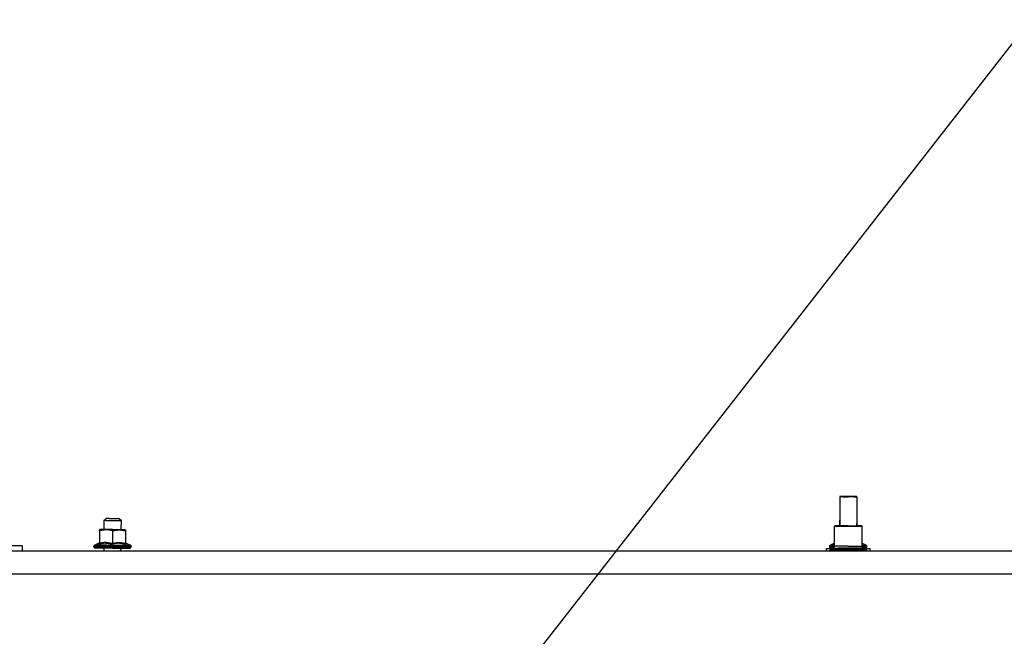
# Model space of a CAD drawing. Units: millimetres. Extents: x 977 to 8728, y -1762 to 1919.
# Drawn here: x 4445 to 5345, y 356 to 919 of the extents above; entities that cross this region are included whole.
import ezdxf

# ---------------------------------------------------------------- set-up
doc = ezdxf.new("R2010")
doc.units = ezdxf.units.MM
doc.layers.add('10', color=7, linetype='CONTINUOUS', true_color=0xffffff)
doc.layers.add('TFR-TRI', color=7, linetype='CONTINUOUS', true_color=0xffffff)

# ---------------------------------------------------------------- blocks, each defined once
blk = doc.blocks.new('LABLE3D_1')
at = {"layer": '10', "color": 163, "linetype": 'CONTINUOUS'}
blk.add_line((4879.052673, 291.438477), (5368.773787, 918.957051), dxfattribs=at)

msp = doc.modelspace()

# ---------------------------------------------------------------- linework, layer by layer
at = {"layer": 'TFR-TRI', "color": 18, "linetype": 'CONTINUOUS'}
for p, q in [((5194.719666, 483.74292), (5194.22699, 483.243164)), ((5196.926697, 483.243164), (5194.22699, 483.243164)), ((5196.926697, 483.243164), (5194.22699, 483.243164)), ((5194.22699, 483.243164), (5194.22699, 456.868652)), ((5194.719666, 483.74292), (5197.247986, 483.74292)), ((5196.926697, 483.243164), (5201.999939, 483.243164)), ((5196.926697, 483.243164), (5201.999939, 483.243164)), ((5197.247986, 483.74292), (5201.999939, 483.74292)), ((5201.999939, 483.74292), (5206.75238, 483.74292)), ((5207.073669, 483.243164), (5201.999939, 483.243164)), ((5207.073669, 483.243164), (5201.999939, 483.243164)), ((5206.75238, 483.74292), (5209.281189, 483.74292)), ((5207.073669, 483.243164), (5209.773376, 483.243164)), ((5207.073669, 483.243164), (5209.773376, 483.243164)), ((5209.281189, 483.74292), (5209.773376, 483.243164)), ((5209.773376, 483.243164), (5209.773376, 456.868652)), ((4522.000427, 461.450928), (4524.000916, 463.451172)), ((4522.482849, 461.450928), (4522.000427, 461.450928)), ((4522.482849, 461.450928), (4522.000427, 461.450928)), ((4522.000427, 461.450928), (4522.000427, 453.250977)), ((4523.872498, 461.450928), (4522.482849, 461.450928)), ((4523.872498, 461.450928), (4522.482849, 461.450928)), ((4523.872498, 461.450928), (4526.000427, 461.450928)), ((4523.872498, 461.450928), (4526.000427, 461.450928)), ((4524.362732, 463.451172), (4524.000916, 463.451172)), ((4527.000427, 463.451172), (4524.362732, 463.451172)), ((4526.000427, 461.450928), (4528.611267, 461.450928)), ((4526.000427, 461.450928), (4528.611267, 461.450928)), ((4527.000427, 463.451172), (4531.042419, 463.451172)), ((4528.611267, 461.450928), (4531.389587, 461.450928)), ((4528.611267, 461.450928), (4531.389587, 461.450928)), ((4531.042419, 463.451172), (4534.597107, 463.451172)), ((4531.389587, 461.450928), (4534.000427, 461.450928)), ((4531.389587, 461.450928), (4534.000427, 461.450928)), ((4534.000427, 461.450928), (4536.128845, 461.450928)), ((4534.000427, 461.450928), (4536.128845, 461.450928)), ((4534.597107, 463.451172), (4536.000916, 463.451172)), ((4536.000916, 463.451172), (4538.000427, 461.450928)), ((4536.128845, 461.450928), (4537.518005, 461.450928)), ((4536.128845, 461.450928), (4537.518005, 461.450928)), ((4537.518005, 461.450928), (4538.000427, 461.450928)), ((4537.518005, 461.450928), (4538.000427, 461.450928)), ((4537.908142, 453.250977), (4538.000427, 461.450928)), ((5193.999939, 461.450928), (5194.22699, 461.677979)), ((5193.999939, 461.450928), (5193.999939, 456.868652)), ((5194.22699, 461.450928), (5193.999939, 461.450928)), ((5194.22699, 461.450928), (5193.999939, 461.450928)), ((5209.773376, 461.677979), (5209.999939, 461.450928)), ((5209.773376, 461.450928), (5209.999939, 461.450928)), ((5209.773376, 461.450928), (5209.999939, 461.450928)), ((5209.948669, 456.868652), (5209.999939, 461.450928)), ((4518.391052, 453.250977), (4518.05658, 453.075439)), ((4524.438416, 453.155029), (4518.05658, 452.096436)), ((4524.438416, 453.155029), (4518.05658, 452.096436)), ((4518.05658, 452.096436), (4518.05658, 453.075439)), ((4518.05658, 452.096436), (4518.05658, 441.016113)), ((4519.788025, 453.250977), (4518.391052, 453.250977)), ((4525.951111, 453.250977), (4519.788025, 453.250977)), ((4529.97406, 452.096436), (4524.438416, 453.155029)), ((4529.97406, 452.096436), (4524.438416, 453.155029)), ((4529.97406, 453.250977), (4525.951111, 453.250977)), ((4529.97406, 453.250977), (4533.996521, 453.250977)), ((4529.97406, 452.096436), (4536.356384, 453.155029)), ((4529.97406, 452.096436), (4536.356384, 453.155029)), ((4529.97406, 452.096436), (4529.97406, 441.016113)), ((4529.97406, 452.096436), (4529.97406, 441.016113)), ((4533.996521, 453.250977), (4540.159119, 453.250977)), ((4536.356384, 453.155029), (4541.891052, 452.096436)), ((4536.356384, 453.155029), (4541.891052, 452.096436)), ((4540.159119, 453.250977), (4541.556091, 453.250977)), ((4541.556091, 453.250977), (4541.891052, 452.550049)), ((4541.891052, 452.096436), (4541.891052, 452.550049)), ((4541.891052, 452.096436), (4541.891052, 441.016113)), ((5189.38031, 456.471924), (5189.771423, 456.868652)), ((5189.38031, 456.471924), (5193.763123, 456.471924)), ((5189.38031, 438.228271), (5189.38031, 456.471924)), ((5189.38031, 456.471924), (5193.763123, 456.471924)), ((5194.018494, 456.868652), (5189.771423, 456.868652)), ((5193.763123, 456.471924), (5201.999939, 456.471924)), ((5193.763123, 456.471924), (5201.999939, 456.471924)), ((5201.999939, 456.868652), (5194.018494, 456.868652)), ((5201.999939, 456.868652), (5209.981873, 456.868652)), ((5201.999939, 456.471924), (5210.237244, 456.471924)), ((5201.999939, 456.471924), (5210.237244, 456.471924)), ((5214.228943, 456.868652), (5209.981873, 456.868652)), ((5210.237244, 456.471924), (5214.619568, 456.471924)), ((5210.237244, 456.471924), (5214.619568, 456.471924)), ((5214.619568, 456.471924), (5214.228943, 456.868652)), ((5214.619568, 438.228271), (5214.619568, 456.471924)), ((4517.438904, 440.804199), (4513.715271, 439.157715)), ((4517.438904, 440.804199), (4517.388123, 439.976318)), ((4517.438904, 440.804199), (4517.388123, 439.976318)), ((4523.72406, 440.804199), (4517.388123, 439.976318)), ((4523.72406, 440.804199), (4517.388123, 439.976318)), ((4517.887634, 441.172363), (4517.438904, 440.804199)), ((4518.004333, 440.686279), (4517.864197, 440.394043)), ((4518.004333, 440.686279), (4517.864197, 440.394043)), ((4518.05658, 441.728027), (4517.887634, 441.172363)), ((4518.05658, 441.016113), (4518.004333, 440.686279)), ((4518.05658, 441.016113), (4518.004333, 440.686279)), ((4524.03363, 441.728027), (4518.05658, 441.016113)), ((4524.03363, 441.728027), (4518.05658, 441.016113)), ((4523.72406, 440.804199), (4529.97406, 439.976318)), ((4523.72406, 440.804199), (4529.97406, 439.976318)), ((4524.03363, 441.728027), (4529.97406, 441.016113)), ((4524.03363, 441.728027), (4529.97406, 441.016113)), ((4529.97406, 441.016113), (4535.951111, 441.728027)), ((4529.97406, 441.016113), (4535.951111, 441.728027)), ((4529.97406, 441.016113), (4529.97406, 440.394043)), ((4529.97406, 441.016113), (4529.97406, 440.394043)), ((4536.259216, 440.804199), (4529.97406, 439.976318)), ((4536.259216, 440.804199), (4529.97406, 439.976318)), ((4535.951111, 441.728027), (4541.891052, 441.016113)), ((4535.951111, 441.728027), (4541.891052, 441.016113)), ((4536.259216, 440.804199), (4542.559998, 439.976318)), ((4536.259216, 440.804199), (4542.559998, 439.976318)), ((4541.891052, 441.728027), (4542.059998, 441.172363)), ((4541.891052, 441.016113), (4542.083435, 440.394043)), ((4541.891052, 441.016113), (4542.083435, 440.394043)), ((4542.059998, 441.172363), (4542.50824, 440.804199)), ((4542.559998, 439.976318), (4542.50824, 440.804199)), ((4542.559998, 439.976318), (4542.50824, 440.804199)), ((4542.50824, 440.804199), (4546.232361, 439.157715)), ((5189.38031, 440.766602), (5185.74115, 439.157715)), ((5214.619568, 440.766602), (5218.25824, 439.157715)), ((6942.815857, 433.449951), (4364.999451, 433.449951)), ((4447.450134, 438.412354), (4425.200134, 438.412354)), ((4447.450134, 438.412354), (4447.450134, 438.065186)), ((4447.450134, 438.065186), (4447.450134, 433.449951)), ((4513.184998, 438.71582), (4512.985779, 438.049316)), ((4512.985779, 437.651367), (4512.985779, 438.049316)), ((4512.985779, 438.049316), (4515.034607, 438.049316)), ((4512.985779, 438.049316), (4515.034607, 438.049316)), ((4512.985779, 437.651367), (4518.885681, 437.651367)), ((4512.985779, 437.651367), (4518.885681, 437.651367)), ((4513.143982, 437.051025), (4512.985779, 437.651367)), ((4513.577087, 436.611816), (4513.143982, 437.051025)), ((4513.715271, 439.157715), (4513.184998, 438.71582)), ((4513.577087, 436.611816), (4514.167419, 436.450928)), ((4515.676208, 439.157715), (4513.715271, 439.157715)), ((4515.676208, 439.157715), (4513.715271, 439.157715)), ((4519.657166, 436.450928), (4514.167419, 436.450928)), ((4518.885681, 438.049316), (4515.034607, 438.049316)), ((4518.885681, 438.049316), (4515.034607, 438.049316)), ((4524.327576, 439.157715), (4515.676208, 439.157715)), ((4524.327576, 439.157715), (4515.676208, 439.157715)), ((4517.388123, 439.976318), (4517.423279, 439.994141)), ((4517.388123, 439.976318), (4517.423279, 439.994141)), ((4517.864197, 440.394043), (4517.423279, 439.994141)), ((4517.864197, 440.394043), (4517.423279, 439.994141)), ((4524.074158, 438.049316), (4518.885681, 438.049316)), ((4524.074158, 438.049316), (4518.885681, 438.049316)), ((4529.97406, 437.651367), (4518.885681, 437.651367)), ((4529.97406, 437.651367), (4518.885681, 437.651367)), ((4529.97406, 436.450928), (4519.657166, 436.450928)), ((4522.000427, 436.450928), (4522.000427, 433.449951)), ((4529.97406, 438.049316), (4524.074158, 438.049316)), ((4529.97406, 438.049316), (4524.074158, 438.049316)), ((4524.327576, 439.157715), (4535.620056, 439.157715)), ((4524.327576, 439.157715), (4535.620056, 439.157715)), ((4529.97406, 440.394043), (4529.97406, 439.994141)), ((4529.97406, 440.394043), (4529.97406, 439.994141)), ((4529.97406, 439.994141), (4529.97406, 439.976318)), ((4529.97406, 439.994141), (4529.97406, 439.976318)), ((4535.872986, 438.049316), (4529.97406, 438.049316)), ((4535.872986, 438.049316), (4529.97406, 438.049316)), ((4529.97406, 437.651367), (4541.061462, 437.651367)), ((4529.97406, 437.651367), (4541.061462, 437.651367)), ((4529.97406, 436.450928), (4540.290466, 436.450928)), ((4535.620056, 439.157715), (4544.270935, 439.157715)), ((4535.620056, 439.157715), (4544.270935, 439.157715)), ((4541.061462, 438.049316), (4535.872986, 438.049316)), ((4541.061462, 438.049316), (4535.872986, 438.049316)), ((4537.686462, 433.449951), (4537.720154, 436.450928)), ((4540.290466, 436.450928), (4545.780212, 436.450928)), ((4544.912537, 438.049316), (4541.061462, 438.049316)), ((4544.912537, 438.049316), (4541.061462, 438.049316)), ((4541.061462, 437.651367), (4546.961853, 437.651367)), ((4541.061462, 437.651367), (4546.961853, 437.651367)), ((4542.083435, 440.394043), (4542.524353, 439.994141)), ((4542.083435, 440.394043), (4542.524353, 439.994141)), ((4542.559998, 439.976318), (4542.524353, 439.994141)), ((4542.559998, 439.976318), (4542.524353, 439.994141)), ((4544.270935, 439.157715), (4546.232361, 439.157715)), ((4544.270935, 439.157715), (4546.232361, 439.157715)), ((4546.961853, 438.049316), (4544.912537, 438.049316)), ((4546.961853, 438.049316), (4544.912537, 438.049316)), ((4545.780212, 436.450928), (4546.371033, 436.611816)), ((4546.232361, 439.157715), (4546.762634, 438.71582)), ((4546.371033, 436.611816), (4546.80365, 437.051025)), ((4546.762634, 438.71582), (4546.961853, 438.049316)), ((4546.80365, 437.051025), (4546.961853, 437.651367)), ((4546.961853, 437.651367), (4546.961853, 438.049316)), ((5181.999451, 433.449951), (5181.999451, 435.907959)), ((5181.999451, 435.907959), (5187.120056, 435.907959)), ((5185.011658, 438.049316), (5185.210876, 438.71582)), ((5187.060486, 438.049316), (5185.011658, 438.049316)), ((5187.060486, 438.049316), (5185.011658, 438.049316)), ((5185.011658, 437.651367), (5185.011658, 438.049316)), ((5185.011658, 437.651367), (5189.211853, 437.651367)), ((5185.011658, 437.651367), (5189.211853, 437.651367)), ((5185.169861, 437.051025), (5185.011658, 437.651367)), ((5185.602478, 436.611816), (5185.169861, 437.051025)), ((5185.349548, 434.930908), (5185.190369, 434.385986)), ((5185.190369, 433.449951), (5185.190369, 434.385986)), ((5185.190369, 434.385986), (5187.217712, 434.385986)), ((5185.190369, 434.385986), (5187.217712, 434.385986)), ((5185.74115, 439.157715), (5185.210876, 438.71582)), ((5185.349548, 434.930908), (5185.774841, 435.299805)), ((5185.602478, 436.611816), (5186.193787, 436.450928)), ((5187.702576, 439.157715), (5185.74115, 439.157715)), ((5187.702576, 439.157715), (5185.74115, 439.157715)), ((5185.774841, 435.299805), (5188.211853, 436.401367)), ((5187.731873, 435.299805), (5185.774841, 435.299805)), ((5187.731873, 435.299805), (5185.774841, 435.299805)), ((5188.268982, 436.450928), (5186.193787, 436.450928)), ((5189.328064, 438.049316), (5187.060486, 438.049316)), ((5189.328064, 438.049316), (5187.060486, 438.049316)), ((5187.217712, 434.385986), (5191.028748, 434.385986)), ((5187.217712, 434.385986), (5191.028748, 434.385986)), ((5189.38031, 439.157715), (5187.702576, 439.157715)), ((5189.38031, 439.157715), (5187.702576, 439.157715)), ((5187.731873, 435.299805), (5196.364685, 435.299805)), ((5187.731873, 435.299805), (5196.364685, 435.299805)), ((5188.211853, 436.401367), (5189.062439, 437.13916)), ((5188.211853, 436.401367), (5192.999939, 436.401367)), ((5188.211853, 436.401367), (5192.999939, 436.401367)), ((5189.062439, 437.13916), (5189.38031, 438.228271)), ((5193.763123, 438.228271), (5189.38031, 438.228271)), ((5193.763123, 438.228271), (5189.38031, 438.228271)), ((5191.028748, 434.385986), (5196.162537, 434.385986)), ((5191.028748, 434.385986), (5196.162537, 434.385986)), ((5201.999939, 436.401367), (5192.999939, 436.401367)), ((5201.999939, 436.401367), (5192.999939, 436.401367)), ((5201.999939, 438.228271), (5193.763123, 438.228271)), ((5201.999939, 438.228271), (5193.763123, 438.228271)), ((5196.162537, 434.385986), (5201.999939, 434.385986)), ((5196.162537, 434.385986), (5201.999939, 434.385986)), ((5207.634705, 435.299805), (5196.364685, 435.299805)), ((5207.634705, 435.299805), (5196.364685, 435.299805)), ((5201.999939, 438.228271), (5210.237244, 438.228271)), ((5201.999939, 438.228271), (5210.237244, 438.228271)), ((5210.999451, 436.401367), (5201.999939, 436.401367)), ((5210.999451, 436.401367), (5201.999939, 436.401367)), ((5201.999939, 434.385986), (5207.83783, 434.385986)), ((5201.999939, 434.385986), (5207.83783, 434.385986)), ((5216.268005, 435.299805), (5207.634705, 435.299805)), ((5216.268005, 435.299805), (5207.634705, 435.299805)), ((5207.83783, 434.385986), (5212.971619, 434.385986)), ((5207.83783, 434.385986), (5212.971619, 434.385986)), ((5210.237244, 438.228271), (5214.619568, 438.228271)), ((5210.237244, 438.228271), (5214.619568, 438.228271)), ((5215.788025, 436.401367), (5210.999451, 436.401367)), ((5215.788025, 436.401367), (5210.999451, 436.401367)), ((5212.971619, 434.385986), (5216.782166, 434.385986)), ((5212.971619, 434.385986), (5216.782166, 434.385986)), ((5214.619568, 439.157715), (5216.297302, 439.157715)), ((5214.619568, 439.157715), (5216.297302, 439.157715)), ((5214.936951, 437.13916), (5214.619568, 438.228271)), ((5216.938904, 438.049316), (5214.671814, 438.049316)), ((5216.938904, 438.049316), (5214.671814, 438.049316)), ((5214.788025, 437.651367), (5218.987732, 437.651367)), ((5214.788025, 437.651367), (5218.987732, 437.651367)), ((5215.788025, 436.401367), (5214.936951, 437.13916)), ((5215.730408, 436.450928), (5217.806091, 436.450928)), ((5218.225037, 435.299805), (5215.788025, 436.401367)), ((5218.225037, 435.299805), (5216.268005, 435.299805)), ((5218.225037, 435.299805), (5216.268005, 435.299805)), ((5216.297302, 439.157715), (5218.25824, 439.157715)), ((5216.297302, 439.157715), (5218.25824, 439.157715)), ((5218.809509, 434.385986), (5216.782166, 434.385986)), ((5218.809509, 434.385986), (5216.782166, 434.385986)), ((5216.879333, 435.907959), (5221.999939, 435.907959)), ((5218.987732, 438.049316), (5216.938904, 438.049316)), ((5218.987732, 438.049316), (5216.938904, 438.049316)), ((5217.806091, 436.450928), (5218.396912, 436.611816)), ((5218.650818, 434.930908), (5218.225037, 435.299805)), ((5218.25824, 439.157715), (5218.788513, 438.71582)), ((5218.396912, 436.611816), (5218.829529, 437.051025)), ((5218.650818, 434.930908), (5218.809509, 434.385986)), ((5218.788513, 438.71582), (5218.987732, 438.049316)), ((5218.809509, 433.449951), (5218.809509, 434.385986)), ((5218.829529, 437.051025), (5218.987732, 437.651367)), ((5218.987732, 437.651367), (5218.987732, 438.049316)), ((5221.999939, 433.449951), (5221.999939, 435.907959)), ((4364.999451, 412.75), (5504.799744, 412.75)), ((4364.999451, 412.75), (5504.799744, 412.75))]:
    msp.add_line(p, q, dxfattribs=at)

# ---------------------------------------------------------------- block references
msp.add_blockref('LABLE3D_1', (0, 0), dxfattribs=at)

doc.saveas('drawing.dxf')
